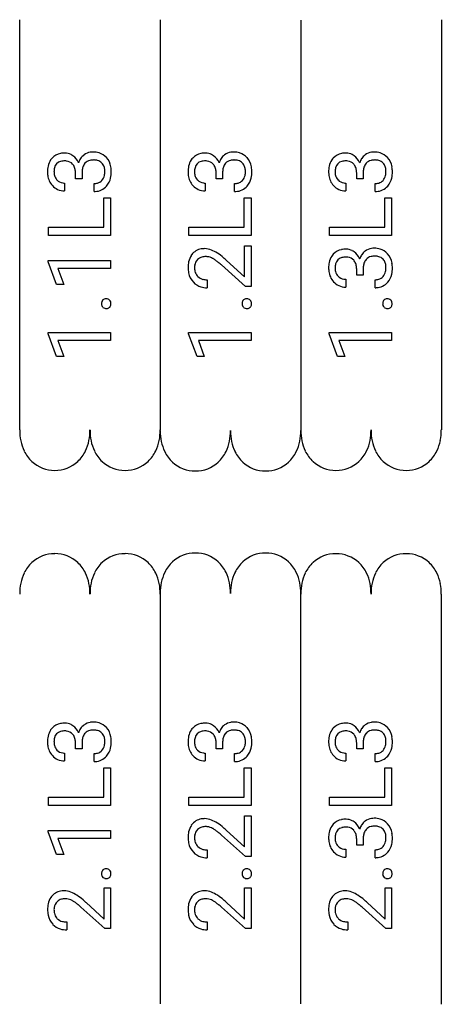
# Model space of a CAD drawing. Extents: x 4.4 to 27.6, y -2.8 to 15.7.
# Drawn here: x 19.7 to 27.6, y -2.8 to 15.7 of the extents above; entities that cross this region are included whole.
import ezdxf

# ---------------------------------------------------------------- set-up
doc = ezdxf.new("R2010")
doc.units = 0
doc.layers.add('DEFAULT_255_1_234', color=255, linetype='CONTINUOUS')
doc.layers.add('DEFAULT_255_2_778', color=255, linetype='CONTINUOUS')

msp = doc.modelspace()

# ---------------------------------------------------------------- linework, layer by layer
at = {"layer": 'DEFAULT_255_1_234'}
for p, q in [((20.763, 12.749), (20.763, 12.86)), ((20.884, 12.86), (20.884, 12.749)), ((23.409, 12.749), (23.409, 12.86)), ((23.53, 12.86), (23.53, 12.749)), ((26.054, 12.749), (26.054, 12.86)), ((26.176, 12.86), (26.176, 12.749)), ((20.557, 12.67), (20.557, 12.521)), ((20.884, 12.749), (20.763, 12.749)), ((21.111, 12.511), (21.111, 12.66)), ((23.203, 12.67), (23.203, 12.521)), ((23.53, 12.749), (23.409, 12.749)), ((23.757, 12.511), (23.757, 12.66)), ((25.849, 12.67), (25.849, 12.521)), ((26.176, 12.749), (26.054, 12.749)), ((26.403, 12.511), (26.403, 12.66)), ((21.294, 11.841), (21.294, 12.395)), ((21.294, 12.395), (21.42, 12.395)), ((21.42, 12.395), (21.42, 11.686)), ((23.939, 11.841), (23.939, 12.395)), ((23.939, 12.395), (24.066, 12.395)), ((24.066, 12.395), (24.066, 11.686)), ((26.585, 11.841), (26.585, 12.395)), ((26.585, 12.395), (26.711, 12.395)), ((26.711, 12.395), (26.711, 11.686)), ((20.25, 11.841), (21.294, 11.841)), ((20.25, 11.686), (20.25, 11.841)), ((21.42, 11.686), (20.25, 11.686)), ((22.896, 11.841), (23.939, 11.841)), ((22.896, 11.686), (22.896, 11.841)), ((24.066, 11.686), (22.896, 11.686)), ((25.542, 11.841), (26.585, 11.841)), ((25.542, 11.686), (25.542, 11.841)), ((26.711, 11.686), (25.542, 11.686)), ((23.944, 11.49), (24.066, 11.49)), ((23.944, 10.903), (23.944, 11.49)), ((24.066, 11.49), (24.066, 10.724)), ((20.245, 11.212), (21.42, 11.212)), ((20.245, 11.189), (20.245, 11.212)), ((20.404, 10.763), (20.245, 11.189)), ((21.42, 11.212), (21.42, 11.063)), ((23.959, 10.724), (23.509, 11.129)), ((23.604, 11.216), (23.944, 10.903)), ((21.42, 11.063), (20.429, 11.063)), ((20.429, 11.063), (20.539, 10.763)), ((26.054, 10.94), (26.054, 11.052)), ((26.176, 10.94), (26.054, 10.94)), ((26.176, 11.052), (26.176, 10.94)), ((20.539, 10.763), (20.404, 10.763)), ((23.241, 10.85), (23.241, 10.701)), ((25.849, 10.861), (25.849, 10.713)), ((26.403, 10.702), (26.403, 10.852)), ((24.066, 10.724), (23.959, 10.724)), ((20.245, 9.856), (21.42, 9.856)), ((20.245, 9.832), (20.245, 9.856)), ((20.404, 9.407), (20.245, 9.832)), ((21.42, 9.856), (21.42, 9.706)), ((22.89, 9.856), (24.066, 9.856)), ((22.89, 9.832), (22.89, 9.856)), ((23.05, 9.407), (22.89, 9.832)), ((24.066, 9.856), (24.066, 9.706)), ((25.536, 9.856), (26.711, 9.856)), ((25.536, 9.832), (25.536, 9.856)), ((25.696, 9.407), (25.536, 9.832)), ((26.711, 9.856), (26.711, 9.706)), ((21.42, 9.706), (20.429, 9.706)), ((20.429, 9.706), (20.539, 9.407)), ((24.066, 9.706), (23.075, 9.706)), ((23.075, 9.706), (23.185, 9.407)), ((26.711, 9.706), (25.721, 9.706)), ((25.721, 9.706), (25.831, 9.407)), ((20.539, 9.407), (20.404, 9.407)), ((23.185, 9.407), (23.05, 9.407)), ((25.831, 9.407), (25.696, 9.407)), ((20.763, 2.026), (20.763, 2.138)), ((20.884, 2.138), (20.884, 2.026)), ((23.409, 2.026), (23.409, 2.138)), ((23.53, 2.138), (23.53, 2.026)), ((26.054, 2.026), (26.054, 2.138)), ((26.176, 2.138), (26.176, 2.026)), ((20.557, 1.948), (20.557, 1.799)), ((20.884, 2.026), (20.763, 2.026)), ((21.111, 1.789), (21.111, 1.938)), ((23.203, 1.948), (23.203, 1.799)), ((23.53, 2.026), (23.409, 2.026)), ((23.757, 1.789), (23.757, 1.938)), ((25.849, 1.948), (25.849, 1.799)), ((26.176, 2.026), (26.054, 2.026)), ((26.403, 1.789), (26.403, 1.938)), ((21.294, 1.119), (21.294, 1.673)), ((21.294, 1.673), (21.42, 1.673)), ((21.42, 1.673), (21.42, 0.964)), ((23.939, 1.119), (23.939, 1.673)), ((23.939, 1.673), (24.066, 1.673)), ((24.066, 1.673), (24.066, 0.964)), ((26.585, 1.119), (26.585, 1.673)), ((26.585, 1.673), (26.711, 1.673)), ((26.711, 1.673), (26.711, 0.964)), ((20.25, 1.119), (21.294, 1.119)), ((20.25, 0.964), (20.25, 1.119)), ((22.896, 1.119), (23.939, 1.119)), ((22.896, 0.964), (22.896, 1.119)), ((25.542, 1.119), (26.585, 1.119)), ((25.542, 0.964), (25.542, 1.119)), ((21.42, 0.964), (20.25, 0.964)), ((24.066, 0.964), (22.896, 0.964)), ((26.711, 0.964), (25.542, 0.964)), ((23.944, 0.768), (24.066, 0.768)), ((23.944, 0.181), (23.944, 0.768)), ((24.066, 0.768), (24.066, 0.001)), ((20.245, 0.49), (21.42, 0.49)), ((20.245, 0.466), (20.245, 0.49)), ((20.404, 0.041), (20.245, 0.466)), ((21.42, 0.49), (21.42, 0.34)), ((23.959, 0.001), (23.509, 0.406)), ((23.604, 0.494), (23.944, 0.181)), ((21.42, 0.34), (20.429, 0.34)), ((20.429, 0.34), (20.539, 0.041)), ((26.054, 0.217), (26.054, 0.329)), ((26.176, 0.217), (26.054, 0.217)), ((26.176, 0.329), (26.176, 0.217)), ((20.539, 0.041), (20.404, 0.041)), ((23.241, 0.128), (23.241, -0.021)), ((24.066, 0.001), (23.959, 0.001)), ((25.849, 0.139), (25.849, -0.01)), ((26.403, -0.02), (26.403, 0.129)), ((21.298, -0.589), (21.42, -0.589)), ((21.298, -1.176), (21.298, -0.589)), ((21.42, -0.589), (21.42, -1.355)), ((23.944, -0.589), (24.066, -0.589)), ((23.944, -1.176), (23.944, -0.589)), ((24.066, -0.589), (24.066, -1.355)), ((26.59, -0.589), (26.711, -0.589)), ((26.59, -1.176), (26.59, -0.589)), ((26.711, -0.589), (26.711, -1.355)), ((20.959, -0.863), (21.298, -1.176)), ((23.604, -0.863), (23.944, -1.176)), ((26.25, -0.863), (26.59, -1.176)), ((21.313, -1.355), (20.863, -0.95)), ((23.959, -1.355), (23.509, -0.95)), ((26.605, -1.355), (26.155, -0.95)), ((20.595, -1.229), (20.595, -1.378)), ((23.241, -1.229), (23.241, -1.378)), ((25.887, -1.229), (25.887, -1.378)), ((21.42, -1.355), (21.313, -1.355)), ((24.066, -1.355), (23.959, -1.355)), ((26.711, -1.355), (26.605, -1.355))]:
    msp.add_line(p, q, dxfattribs=at)
for centre, radius, start, end in [((20.531, 12.944), 0.287, 100.9208, 136.7778), ((20.562, 12.808), 0.427, 89.6364, 101.6087), ((20.564, 12.991), 0.243, 62.355, 89.7179), ((20.533, 12.926), 0.315, 55.2334, 62.8746), ((20.544, 12.941), 0.297, 22.9802, 55.2392), ((21.078, 12.989), 0.263, 126.7249, 147.4698), ((21.077, 12.988), 0.263, 98.0545, 126.3561), ((21.093, 12.901), 0.351, 89.8321, 98.587), ((21.097, 12.864), 0.389, 73.983, 90.5572), ((21.122, 12.952), 0.297, 41.636, 73.7652), ((23.177, 12.944), 0.287, 100.9208, 136.7778), ((23.208, 12.808), 0.427, 89.6364, 101.6087), ((23.21, 12.991), 0.243, 62.355, 89.7179), ((23.179, 12.926), 0.315, 55.2334, 62.8746), ((23.19, 12.941), 0.297, 22.9802, 55.2392), ((23.724, 12.989), 0.263, 126.7249, 147.4698), ((23.723, 12.988), 0.263, 98.0545, 126.3561), ((23.738, 12.901), 0.351, 89.8321, 98.587), ((23.743, 12.864), 0.389, 73.983, 90.5572), ((23.767, 12.952), 0.297, 41.636, 73.7652), ((25.823, 12.944), 0.287, 100.9208, 136.7778), ((25.854, 12.808), 0.427, 89.6364, 101.6087), ((25.856, 12.991), 0.243, 62.355, 89.7179), ((25.825, 12.926), 0.315, 55.2334, 62.8746), ((25.835, 12.941), 0.297, 22.9802, 55.2392), ((26.37, 12.989), 0.263, 126.7249, 147.4698), ((26.369, 12.988), 0.263, 98.0545, 126.3561), ((26.384, 12.901), 0.351, 89.8321, 98.587), ((26.389, 12.864), 0.389, 73.983, 90.5572), ((26.413, 12.952), 0.297, 41.636, 73.7652), ((20.738, 12.885), 0.504, 168.3655, 180.4132), ((20.572, 12.921), 0.334, 146.6229, 168.6387), ((20.535, 12.942), 0.291, 137.0254, 146.0854), ((20.518, 12.924), 0.157, 103.9577, 167.6713), ((20.558, 12.789), 0.297, 89.1805, 105.0453), ((20.562, 12.835), 0.251, 83.0938, 90.1181), ((20.575, 12.908), 0.177, 41.7324, 84.2802), ((20.565, 12.899), 0.191, 31.7833, 41.7545), ((20.534, 12.882), 0.226, 11.6692, 31.2943), ((20.49, 12.914), 0.357, 22.5402, 23.6925), ((21.136, 12.953), 0.331, 147.6435, 162.8625), ((21.203, 12.871), 0.319, 161.901, 174.3554), ((21.097, 12.907), 0.207, 139.5089, 162.1836), ((21.072, 12.925), 0.176, 102.9498, 138.7551), ((21.095, 12.839), 0.265, 89.5048, 103.424), ((21.097, 12.736), 0.367, 87.4749, 90.0231), ((21.103, 12.826), 0.278, 74.5987, 87.927), ((21.13, 12.918), 0.182, 45.0728, 75.0431), ((21.136, 12.926), 0.171, 30.3576, 44.5518), ((21.1, 12.907), 0.212, 10.6346, 29.8596), ((21.079, 12.915), 0.354, 9.783, 41.6256), ((20.935, 12.884), 0.5, 359.7286, 10.3856), ((23.384, 12.885), 0.504, 168.3655, 180.4132), ((23.218, 12.921), 0.334, 146.6229, 168.6387), ((23.181, 12.942), 0.291, 137.0254, 146.0854), ((23.164, 12.924), 0.157, 103.9577, 167.6713), ((23.203, 12.789), 0.297, 89.1805, 105.0453), ((23.208, 12.835), 0.251, 83.0938, 90.1181), ((23.221, 12.908), 0.177, 41.7324, 84.2802), ((23.211, 12.899), 0.191, 31.7833, 41.7545), ((23.179, 12.882), 0.226, 11.6692, 31.2943), ((23.136, 12.914), 0.357, 22.5402, 23.6925), ((23.782, 12.953), 0.331, 147.6435, 162.8625), ((23.849, 12.871), 0.319, 161.901, 174.3554), ((23.743, 12.907), 0.207, 139.5089, 162.1836), ((23.718, 12.925), 0.176, 102.9498, 138.7551), ((23.74, 12.839), 0.265, 89.5048, 103.424), ((23.743, 12.736), 0.367, 87.4749, 90.0231), ((23.749, 12.826), 0.278, 74.5987, 87.927), ((23.776, 12.918), 0.182, 45.0728, 75.0431), ((23.782, 12.926), 0.171, 30.3576, 44.5518), ((23.746, 12.907), 0.212, 10.6346, 29.8596), ((23.725, 12.915), 0.354, 9.783, 41.6256), ((23.581, 12.884), 0.5, 359.7286, 10.3856), ((26.03, 12.885), 0.504, 168.3655, 180.4132), ((25.864, 12.921), 0.334, 146.6229, 168.6387), ((25.827, 12.942), 0.291, 137.0254, 146.0854), ((25.81, 12.924), 0.157, 103.9577, 167.6713), ((25.849, 12.789), 0.297, 89.1805, 105.0453), ((25.854, 12.835), 0.251, 83.0938, 90.1181), ((25.867, 12.908), 0.177, 41.7324, 84.2802), ((25.856, 12.899), 0.191, 31.7833, 41.7545), ((25.825, 12.882), 0.226, 11.6692, 31.2943), ((25.782, 12.914), 0.357, 22.5402, 23.6925), ((26.427, 12.953), 0.331, 147.6435, 162.8625), ((26.495, 12.871), 0.319, 161.901, 174.3554), ((26.389, 12.907), 0.207, 139.5089, 162.1836), ((26.364, 12.925), 0.176, 102.9498, 138.7551), ((26.386, 12.839), 0.265, 89.5048, 103.424), ((26.389, 12.736), 0.367, 87.4749, 90.0231), ((26.395, 12.826), 0.278, 74.5987, 87.927), ((26.422, 12.918), 0.182, 45.0728, 75.0431), ((26.428, 12.926), 0.171, 30.3576, 44.5518), ((26.392, 12.907), 0.212, 10.6346, 29.8596), ((26.371, 12.915), 0.354, 9.783, 41.6256), ((26.227, 12.884), 0.5, 359.7286, 10.3856), ((20.712, 12.88), 0.478, 179.8596, 187.7825), ((20.588, 12.858), 0.352, 186.9875, 221.9691), ((20.657, 12.885), 0.301, 166.1117, 180.7026), ((20.63, 12.879), 0.273, 179.5325, 193.5319), ((20.55, 12.859), 0.191, 193.2932, 223.5619), ((20.423, 12.857), 0.339, 0.492, 11.8952), ((21.34, 12.855), 0.456, 174.0193, 179.3331), ((21.108, 12.857), 0.203, 317.7652, 347.8763), ((21.014, 12.88), 0.3, 347.4584, 0.4266), ((20.985, 12.884), 0.329, 359.5962, 10.8789), ((20.939, 12.878), 0.496, 346.6829, 0.4412), ((23.358, 12.88), 0.478, 179.8596, 187.7825), ((23.233, 12.858), 0.352, 186.9875, 221.9691), ((23.303, 12.885), 0.301, 166.1117, 180.7026), ((23.275, 12.879), 0.273, 179.5325, 193.5319), ((23.195, 12.859), 0.191, 193.2932, 223.5619), ((23.069, 12.857), 0.339, 0.492, 11.8952), ((23.985, 12.855), 0.456, 174.0193, 179.3331), ((23.754, 12.857), 0.203, 317.7652, 347.8763), ((23.66, 12.88), 0.3, 347.4584, 0.4266), ((23.631, 12.884), 0.329, 359.5962, 10.8789), ((23.585, 12.878), 0.496, 346.6829, 0.4412), ((26.004, 12.88), 0.478, 179.8596, 187.7825), ((25.879, 12.858), 0.352, 186.9875, 221.9691), ((25.949, 12.885), 0.301, 166.1117, 180.7026), ((25.921, 12.879), 0.273, 179.5325, 193.5319), ((25.841, 12.859), 0.191, 193.2932, 223.5619), ((25.715, 12.857), 0.339, 0.492, 11.8952), ((26.631, 12.855), 0.456, 174.0193, 179.3331), ((26.4, 12.857), 0.203, 317.7652, 347.8763), ((26.306, 12.88), 0.3, 347.4584, 0.4266), ((26.277, 12.884), 0.329, 359.5962, 10.8789), ((26.231, 12.878), 0.496, 346.6829, 0.4412), ((20.556, 12.827), 0.307, 221.5745, 244.4798), ((20.544, 12.855), 0.183, 223.8349, 263.5344), ((20.556, 12.927), 0.257, 262.5097, 270.1367), ((21.113, 12.89), 0.229, 269.4465, 286.2869), ((21.125, 12.803), 0.291, 271.8183, 319.6455), ((21.127, 12.841), 0.179, 286.5661, 317.7059), ((21.078, 12.844), 0.354, 319.4223, 346.8556), ((23.202, 12.827), 0.307, 221.5745, 244.4798), ((23.189, 12.855), 0.183, 223.8349, 263.5344), ((23.202, 12.927), 0.257, 262.5097, 270.1367), ((23.759, 12.89), 0.229, 269.4465, 286.2869), ((23.77, 12.803), 0.291, 271.8183, 319.6455), ((23.773, 12.841), 0.179, 286.5661, 317.7059), ((23.724, 12.844), 0.354, 319.4223, 346.8556), ((25.848, 12.827), 0.307, 221.5745, 244.4798), ((25.835, 12.855), 0.183, 223.8349, 263.5344), ((25.848, 12.927), 0.257, 262.5097, 270.1367), ((26.405, 12.89), 0.229, 269.4465, 286.2869), ((26.416, 12.803), 0.291, 271.8183, 319.6455), ((26.419, 12.841), 0.179, 286.5661, 317.7059), ((26.37, 12.844), 0.354, 319.4223, 346.8556), ((20.553, 12.832), 0.31, 245.3484, 270.7485), ((21.111, 12.907), 0.396, 269.9755, 273.2323), ((23.199, 12.832), 0.31, 245.3484, 270.7485), ((23.757, 12.907), 0.396, 269.9755, 273.2323), ((25.845, 12.832), 0.31, 245.3484, 270.7485), ((26.403, 12.907), 0.396, 269.9755, 273.2323), ((23.22, 11.123), 0.336, 145.9268, 168.4889), ((23.186, 11.143), 0.297, 137.9292, 145.4054), ((23.176, 11.153), 0.283, 94.3348, 138.0561), ((23.193, 11.043), 0.393, 89.9252, 95.5968), ((23.187, 11.086), 0.35, 67.8914, 88.9968), ((23.082, 10.815), 0.641, 56.9135, 68.3505), ((22.827, 10.416), 1.115, 49.6473, 57.0958), ((25.827, 11.133), 0.291, 137.0254, 146.0854), ((25.823, 11.135), 0.287, 100.9208, 136.7778), ((25.854, 10.999), 0.427, 89.6364, 101.6087), ((25.856, 11.183), 0.243, 62.355, 89.7179), ((25.825, 11.117), 0.315, 55.2334, 62.8746), ((25.835, 11.133), 0.297, 22.9802, 55.2392), ((26.427, 11.145), 0.331, 147.6435, 162.8625), ((26.37, 11.18), 0.263, 126.7249, 147.4698), ((26.369, 11.179), 0.263, 98.0545, 126.3561), ((26.384, 11.093), 0.351, 89.8321, 98.587), ((26.389, 11.055), 0.389, 73.983, 90.5572), ((26.413, 11.144), 0.297, 41.636, 73.7652), ((26.371, 11.106), 0.354, 9.783, 41.6256), ((23.382, 11.087), 0.502, 168.2171, 180.413), ((23.261, 11.084), 0.259, 172.1602, 180.1506), ((23.187, 11.098), 0.184, 133.4415, 173.1661), ((23.195, 11.09), 0.195, 106.1715, 133.5284), ((23.209, 11.039), 0.248, 89.4866, 105.934), ((23.211, 11.018), 0.269, 83.2249, 90.0169), ((23.208, 11.005), 0.282, 61.4255, 82.9365), ((23.156, 10.905), 0.395, 58.8299, 61.7899), ((23.03, 10.7), 0.635, 53.8962, 58.6421), ((22.746, 10.308), 1.119, 50.7373, 53.9737), ((22.316, 9.78), 1.801, 48.5132, 50.7828), ((22.511, 10.033), 1.611, 47.2587, 49.9046), ((26.03, 11.076), 0.504, 168.3655, 180.4132), ((25.864, 11.112), 0.334, 146.6229, 168.6387), ((25.949, 11.076), 0.301, 166.1117, 180.7026), ((25.81, 11.115), 0.157, 103.9577, 167.6713), ((25.849, 10.98), 0.297, 89.1805, 105.0453), ((25.854, 11.026), 0.251, 83.0938, 90.1181), ((25.867, 11.099), 0.177, 41.7324, 84.2802), ((25.856, 11.09), 0.191, 31.7833, 41.7545), ((25.825, 11.073), 0.226, 11.6692, 31.2943), ((25.715, 11.049), 0.339, 0.492, 11.8952), ((25.782, 11.105), 0.357, 22.5402, 23.6925), ((26.495, 11.062), 0.319, 161.901, 174.3554), ((26.389, 11.098), 0.207, 139.5089, 162.1836), ((26.364, 11.116), 0.176, 102.9498, 138.7551), ((26.386, 11.03), 0.265, 89.5048, 103.424), ((26.389, 10.928), 0.367, 87.4749, 90.0231), ((26.395, 11.017), 0.278, 74.5987, 87.927), ((26.422, 11.109), 0.182, 45.0728, 75.0431), ((26.428, 11.118), 0.171, 30.3576, 44.5518), ((26.392, 11.099), 0.212, 10.6346, 29.8596), ((26.277, 11.076), 0.329, 359.5962, 10.8789), ((26.227, 11.076), 0.5, 359.7286, 10.3856), ((23.388, 11.081), 0.508, 179.6605, 191.3704), ((23.234, 11.046), 0.35, 190.7869, 223.4384), ((23.315, 11.081), 0.313, 179.5461, 192.5419), ((23.212, 11.057), 0.207, 192.1739, 219.2062), ((26.004, 11.071), 0.478, 179.8596, 187.7825), ((25.879, 11.049), 0.352, 186.9875, 221.9691), ((25.921, 11.07), 0.273, 179.5325, 193.5319), ((25.841, 11.05), 0.191, 193.2932, 223.5619), ((26.631, 11.046), 0.456, 174.0193, 179.3331), ((26.4, 11.049), 0.203, 317.7652, 347.8763), ((26.306, 11.071), 0.3, 347.4584, 0.4266), ((26.37, 11.036), 0.354, 319.4223, 346.8556), ((26.231, 11.07), 0.496, 346.6829, 0.4412), ((23.215, 11.028), 0.324, 223.4541, 252.947), ((23.199, 11.049), 0.192, 219.7279, 225.7542), ((23.209, 11.061), 0.208, 226.1757, 256.3675), ((23.236, 11.162), 0.312, 255.9093, 268.8684), ((23.241, 11.248), 0.398, 268.4382, 270.0084), ((25.848, 11.018), 0.307, 221.5745, 244.4798), ((25.835, 11.046), 0.183, 223.8349, 263.5344), ((25.848, 11.118), 0.257, 262.5097, 270.1367), ((26.405, 11.081), 0.229, 269.4465, 286.2869), ((26.416, 10.994), 0.291, 271.8183, 319.6455), ((26.419, 11.032), 0.179, 286.5661, 317.7059), ((23.237, 11.108), 0.407, 253.2879, 270.5582), ((25.845, 11.023), 0.31, 245.3484, 270.7485), ((26.403, 11.098), 0.396, 269.9755, 273.2323), ((21.382, 10.402), 0.13, 168.4379, 180.4312), ((21.404, 10.401), 0.152, 179.9661, 183.0733), ((21.365, 10.398), 0.113, 182.6088, 196.1991), ((21.337, 10.412), 0.0841, 146.8961, 168.736), ((21.326, 10.418), 0.0714, 132.65, 146.3125), ((21.338, 10.405), 0.0888, 93.8143, 132.6366), ((21.342, 10.377), 0.118, 89.9477, 94.8306), ((21.343, 10.399), 0.095, 70.9376, 90.5751), ((21.346, 10.41), 0.0834, 46.0805, 70.3842), ((21.351, 10.416), 0.0755, 15.8515, 45.9415), ((21.343, 10.39), 0.085, 329.7588, 349.3114), ((21.313, 10.405), 0.115, 3.1293, 16.3135), ((21.295, 10.4), 0.134, 349.0491, 0.418), ((21.273, 10.401), 0.156, 359.9524, 3.5464), ((24.028, 10.402), 0.13, 168.4379, 180.4312), ((24.05, 10.401), 0.152, 179.9661, 183.0733), ((24.01, 10.398), 0.113, 182.6088, 196.1991), ((23.983, 10.412), 0.0841, 146.8961, 168.736), ((23.972, 10.418), 0.0714, 132.65, 146.3125), ((23.983, 10.405), 0.0888, 93.8143, 132.6366), ((23.987, 10.377), 0.118, 89.9477, 94.8306), ((23.989, 10.399), 0.095, 70.9376, 90.5751), ((23.992, 10.41), 0.0834, 46.0805, 70.3842), ((23.997, 10.416), 0.0755, 15.8515, 45.9415), ((23.988, 10.39), 0.085, 329.7588, 349.3114), ((23.959, 10.405), 0.115, 3.1293, 16.3135), ((23.941, 10.4), 0.134, 349.0491, 0.418), ((23.919, 10.401), 0.156, 359.9524, 3.5464), ((26.674, 10.402), 0.13, 168.4379, 180.4312), ((26.696, 10.401), 0.152, 179.9661, 183.0733), ((26.656, 10.398), 0.113, 182.6088, 196.1991), ((26.629, 10.412), 0.0841, 146.8961, 168.736), ((26.618, 10.418), 0.0714, 132.65, 146.3125), ((26.629, 10.405), 0.0888, 93.8143, 132.6366), ((26.633, 10.377), 0.118, 89.9477, 94.8306), ((26.634, 10.399), 0.095, 70.9376, 90.5751), ((26.637, 10.41), 0.0834, 46.0805, 70.3842), ((26.643, 10.416), 0.0755, 15.8515, 45.9415), ((26.634, 10.39), 0.085, 329.7588, 349.3114), ((26.605, 10.405), 0.115, 3.1293, 16.3135), ((26.587, 10.4), 0.134, 349.0491, 0.418), ((26.565, 10.401), 0.156, 359.9524, 3.5464), ((21.326, 10.386), 0.0724, 195.6856, 227.8495), ((21.336, 10.397), 0.0871, 228.1647, 253.2316), ((21.341, 10.417), 0.107, 253.5418, 270.5078), ((21.342, 10.423), 0.113, 269.9643, 273.9868), ((21.345, 10.396), 0.0861, 272.9228, 312.5983), ((21.358, 10.382), 0.0679, 312.6244, 329.2478), ((23.972, 10.386), 0.0724, 195.6856, 227.8495), ((23.981, 10.397), 0.0871, 228.1647, 253.2316), ((23.987, 10.417), 0.107, 253.5418, 270.5078), ((23.988, 10.423), 0.113, 269.9643, 273.9868), ((23.991, 10.396), 0.0861, 272.9228, 312.5983), ((24.003, 10.382), 0.0679, 312.6244, 329.2478), ((26.618, 10.386), 0.0724, 195.6856, 227.8495), ((26.627, 10.397), 0.0871, 228.1647, 253.2316), ((26.633, 10.417), 0.107, 253.5418, 270.5078), ((26.634, 10.423), 0.113, 269.9643, 273.9868), ((26.637, 10.396), 0.0861, 272.9228, 312.5983), ((26.649, 10.382), 0.0679, 312.6244, 329.2478), ((20.535, 2.22), 0.291, 137.0254, 146.0854), ((20.531, 2.222), 0.287, 100.9208, 136.7778), ((20.562, 2.085), 0.427, 89.6364, 101.6087), ((20.564, 2.269), 0.243, 62.355, 89.7179), ((20.533, 2.204), 0.315, 55.2334, 62.8746), ((20.544, 2.219), 0.297, 22.9802, 55.2392), ((21.136, 2.231), 0.331, 147.6435, 162.8625), ((21.078, 2.266), 0.263, 126.7249, 147.4698), ((21.077, 2.265), 0.263, 98.0545, 126.3561), ((21.093, 2.179), 0.351, 89.8321, 98.587), ((21.097, 2.141), 0.389, 73.983, 90.5572), ((21.122, 2.23), 0.297, 41.636, 73.7652), ((21.079, 2.192), 0.354, 9.783, 41.6256), ((23.181, 2.22), 0.291, 137.0254, 146.0854), ((23.177, 2.222), 0.287, 100.9208, 136.7778), ((23.208, 2.085), 0.427, 89.6364, 101.6087), ((23.21, 2.269), 0.243, 62.355, 89.7179), ((23.179, 2.204), 0.315, 55.2334, 62.8746), ((23.19, 2.219), 0.297, 22.9802, 55.2392), ((23.782, 2.231), 0.331, 147.6435, 162.8625), ((23.724, 2.266), 0.263, 126.7249, 147.4698), ((23.723, 2.265), 0.263, 98.0545, 126.3561), ((23.738, 2.179), 0.351, 89.8321, 98.587), ((23.743, 2.141), 0.389, 73.983, 90.5572), ((23.767, 2.23), 0.297, 41.636, 73.7652), ((23.725, 2.192), 0.354, 9.783, 41.6256), ((25.827, 2.22), 0.291, 137.0254, 146.0854), ((25.823, 2.222), 0.287, 100.9208, 136.7778), ((25.854, 2.085), 0.427, 89.6364, 101.6087), ((25.856, 2.269), 0.243, 62.355, 89.7179), ((25.825, 2.204), 0.315, 55.2334, 62.8746), ((25.835, 2.219), 0.297, 22.9802, 55.2392), ((26.427, 2.231), 0.331, 147.6435, 162.8625), ((26.37, 2.266), 0.263, 126.7249, 147.4698), ((26.369, 2.265), 0.263, 98.0545, 126.3561), ((26.384, 2.179), 0.351, 89.8321, 98.587), ((26.389, 2.141), 0.389, 73.983, 90.5572), ((26.413, 2.23), 0.297, 41.636, 73.7652), ((26.371, 2.192), 0.354, 9.783, 41.6256), ((20.738, 2.162), 0.504, 168.3655, 180.4132), ((20.572, 2.198), 0.334, 146.6229, 168.6387), ((20.657, 2.162), 0.301, 166.1117, 180.7026), ((20.518, 2.201), 0.157, 103.9577, 167.6713), ((20.558, 2.067), 0.297, 89.1805, 105.0453), ((20.562, 2.113), 0.251, 83.0938, 90.1181), ((20.575, 2.185), 0.177, 41.7324, 84.2802), ((20.565, 2.176), 0.191, 31.7833, 41.7545), ((20.534, 2.159), 0.226, 11.6692, 31.2943), ((20.49, 2.192), 0.357, 22.5402, 23.6925), ((21.203, 2.149), 0.319, 161.901, 174.3554), ((21.097, 2.185), 0.207, 139.5089, 162.1836), ((21.072, 2.203), 0.176, 102.9498, 138.7551), ((21.095, 2.116), 0.265, 89.5048, 103.424), ((21.097, 2.014), 0.367, 87.4749, 90.0231), ((21.103, 2.103), 0.278, 74.5987, 87.927), ((21.13, 2.196), 0.182, 45.0728, 75.0431), ((21.136, 2.204), 0.171, 30.3576, 44.5518), ((21.1, 2.185), 0.212, 10.6346, 29.8596), ((20.985, 2.162), 0.329, 359.5962, 10.8789), ((20.935, 2.162), 0.5, 359.7286, 10.3856), ((23.384, 2.162), 0.504, 168.3655, 180.4132), ((23.218, 2.198), 0.334, 146.6229, 168.6387), ((23.303, 2.162), 0.301, 166.1117, 180.7026), ((23.164, 2.201), 0.157, 103.9577, 167.6713), ((23.203, 2.067), 0.297, 89.1805, 105.0453), ((23.208, 2.113), 0.251, 83.0938, 90.1181), ((23.221, 2.185), 0.177, 41.7324, 84.2802), ((23.211, 2.176), 0.191, 31.7833, 41.7545), ((23.179, 2.159), 0.226, 11.6692, 31.2943), ((23.136, 2.192), 0.357, 22.5402, 23.6925), ((23.849, 2.149), 0.319, 161.901, 174.3554), ((23.743, 2.185), 0.207, 139.5089, 162.1836), ((23.718, 2.203), 0.176, 102.9498, 138.7551), ((23.74, 2.116), 0.265, 89.5048, 103.424), ((23.743, 2.014), 0.367, 87.4749, 90.0231), ((23.749, 2.103), 0.278, 74.5987, 87.927), ((23.776, 2.196), 0.182, 45.0728, 75.0431), ((23.782, 2.204), 0.171, 30.3576, 44.5518), ((23.746, 2.185), 0.212, 10.6346, 29.8596), ((23.631, 2.162), 0.329, 359.5962, 10.8789), ((23.581, 2.162), 0.5, 359.7286, 10.3856), ((26.03, 2.162), 0.504, 168.3655, 180.4132), ((25.864, 2.198), 0.334, 146.6229, 168.6387), ((25.949, 2.162), 0.301, 166.1117, 180.7026), ((25.81, 2.201), 0.157, 103.9577, 167.6713), ((25.849, 2.067), 0.297, 89.1805, 105.0453), ((25.854, 2.113), 0.251, 83.0938, 90.1181), ((25.867, 2.185), 0.177, 41.7324, 84.2802), ((25.856, 2.176), 0.191, 31.7833, 41.7545), ((25.825, 2.159), 0.226, 11.6692, 31.2943), ((25.782, 2.192), 0.357, 22.5402, 23.6925), ((26.495, 2.149), 0.319, 161.901, 174.3554), ((26.389, 2.185), 0.207, 139.5089, 162.1836), ((26.364, 2.203), 0.176, 102.9498, 138.7551), ((26.386, 2.116), 0.265, 89.5048, 103.424), ((26.389, 2.014), 0.367, 87.4749, 90.0231), ((26.395, 2.103), 0.278, 74.5987, 87.927), ((26.422, 2.196), 0.182, 45.0728, 75.0431), ((26.428, 2.204), 0.171, 30.3576, 44.5518), ((26.392, 2.185), 0.212, 10.6346, 29.8596), ((26.277, 2.162), 0.329, 359.5962, 10.8789), ((26.227, 2.162), 0.5, 359.7286, 10.3856), ((20.712, 2.158), 0.478, 179.8596, 187.7825), ((20.588, 2.136), 0.352, 186.9875, 221.9691), ((20.63, 2.157), 0.273, 179.5325, 193.5319), ((20.55, 2.136), 0.191, 193.2932, 223.5619), ((20.423, 2.135), 0.339, 0.492, 11.8952), ((21.34, 2.133), 0.456, 174.0193, 179.3331), ((21.108, 2.135), 0.203, 317.7652, 347.8763), ((21.014, 2.157), 0.3, 347.4584, 0.4266), ((21.078, 2.122), 0.354, 319.4223, 346.8556), ((20.939, 2.156), 0.496, 346.6829, 0.4412), ((23.358, 2.158), 0.478, 179.8596, 187.7825), ((23.233, 2.136), 0.352, 186.9875, 221.9691), ((23.275, 2.157), 0.273, 179.5325, 193.5319), ((23.195, 2.136), 0.191, 193.2932, 223.5619), ((23.069, 2.135), 0.339, 0.492, 11.8952), ((23.985, 2.133), 0.456, 174.0193, 179.3331), ((23.754, 2.135), 0.203, 317.7652, 347.8763), ((23.66, 2.157), 0.3, 347.4584, 0.4266), ((23.724, 2.122), 0.354, 319.4223, 346.8556), ((23.585, 2.156), 0.496, 346.6829, 0.4412), ((26.004, 2.158), 0.478, 179.8596, 187.7825), ((25.879, 2.136), 0.352, 186.9875, 221.9691), ((25.921, 2.157), 0.273, 179.5325, 193.5319), ((25.841, 2.136), 0.191, 193.2932, 223.5619), ((25.715, 2.135), 0.339, 0.492, 11.8952), ((26.631, 2.133), 0.456, 174.0193, 179.3331), ((26.4, 2.135), 0.203, 317.7652, 347.8763), ((26.306, 2.157), 0.3, 347.4584, 0.4266), ((26.37, 2.122), 0.354, 319.4223, 346.8556), ((26.231, 2.156), 0.496, 346.6829, 0.4412), ((20.556, 2.104), 0.307, 221.5745, 244.4798), ((20.544, 2.132), 0.183, 223.8349, 263.5344), ((20.556, 2.204), 0.257, 262.5097, 270.1367), ((21.113, 2.167), 0.229, 269.4465, 286.2869), ((21.125, 2.08), 0.291, 271.8183, 319.6455), ((21.127, 2.118), 0.179, 286.5661, 317.7059), ((23.202, 2.104), 0.307, 221.5745, 244.4798), ((23.189, 2.132), 0.183, 223.8349, 263.5344), ((23.202, 2.204), 0.257, 262.5097, 270.1367), ((23.759, 2.167), 0.229, 269.4465, 286.2869), ((23.77, 2.08), 0.291, 271.8183, 319.6455), ((23.773, 2.118), 0.179, 286.5661, 317.7059), ((25.848, 2.104), 0.307, 221.5745, 244.4798), ((25.835, 2.132), 0.183, 223.8349, 263.5344), ((25.848, 2.204), 0.257, 262.5097, 270.1367), ((26.405, 2.167), 0.229, 269.4465, 286.2869), ((26.416, 2.08), 0.291, 271.8183, 319.6455), ((26.419, 2.118), 0.179, 286.5661, 317.7059), ((20.553, 2.109), 0.31, 245.3484, 270.7485), ((21.111, 2.184), 0.396, 269.9755, 273.2323), ((23.199, 2.109), 0.31, 245.3484, 270.7485), ((23.757, 2.184), 0.396, 269.9755, 273.2323), ((25.845, 2.109), 0.31, 245.3484, 270.7485), ((26.403, 2.184), 0.396, 269.9755, 273.2323), ((23.22, 0.4), 0.336, 145.9268, 168.4889), ((23.186, 0.42), 0.297, 137.9292, 145.4054), ((23.176, 0.43), 0.283, 94.3348, 138.0561), ((23.209, 0.317), 0.248, 89.4866, 105.934), ((23.193, 0.321), 0.393, 89.9252, 95.5968), ((23.187, 0.364), 0.35, 67.8914, 88.9968), ((23.211, 0.296), 0.269, 83.2249, 90.0169), ((23.208, 0.282), 0.282, 61.4255, 82.9365), ((23.082, 0.092), 0.641, 56.9135, 68.3505), ((22.827, -0.306), 1.115, 49.6473, 57.0958), ((25.864, 0.389), 0.334, 146.6229, 168.6387), ((25.827, 0.411), 0.291, 137.0254, 146.0854), ((25.823, 0.413), 0.287, 100.9208, 136.7778), ((25.854, 0.277), 0.427, 89.6364, 101.6087), ((25.856, 0.46), 0.243, 62.355, 89.7179), ((25.825, 0.395), 0.315, 55.2334, 62.8746), ((25.835, 0.41), 0.297, 22.9802, 55.2392), ((26.427, 0.422), 0.331, 147.6435, 162.8625), ((26.37, 0.457), 0.263, 126.7249, 147.4698), ((26.369, 0.456), 0.263, 98.0545, 126.3561), ((26.364, 0.394), 0.176, 102.9498, 138.7551), ((26.386, 0.307), 0.265, 89.5048, 103.424), ((26.384, 0.37), 0.351, 89.8321, 98.587), ((26.389, 0.333), 0.389, 73.983, 90.5572), ((26.389, 0.205), 0.367, 87.4749, 90.0231), ((26.395, 0.295), 0.278, 74.5987, 87.927), ((26.422, 0.387), 0.182, 45.0728, 75.0431), ((26.413, 0.421), 0.297, 41.636, 73.7652), ((26.371, 0.383), 0.354, 9.783, 41.6256), ((23.382, 0.365), 0.502, 168.2171, 180.413), ((23.261, 0.362), 0.259, 172.1602, 180.1506), ((23.187, 0.375), 0.184, 133.4415, 173.1661), ((23.195, 0.368), 0.195, 106.1715, 133.5284), ((23.156, 0.183), 0.395, 58.8299, 61.7899), ((23.03, -0.022), 0.635, 53.8962, 58.6421), ((22.746, -0.414), 1.119, 50.7373, 53.9737), ((22.316, -0.943), 1.801, 48.5132, 50.7828), ((22.511, -0.69), 1.611, 47.2587, 49.9046), ((26.03, 0.354), 0.504, 168.3655, 180.4132), ((25.949, 0.354), 0.301, 166.1117, 180.7026), ((25.81, 0.392), 0.157, 103.9577, 167.6713), ((25.849, 0.258), 0.297, 89.1805, 105.0453), ((25.854, 0.304), 0.251, 83.0938, 90.1181), ((25.867, 0.377), 0.177, 41.7324, 84.2802), ((25.856, 0.367), 0.191, 31.7833, 41.7545), ((25.825, 0.35), 0.226, 11.6692, 31.2943), ((25.715, 0.326), 0.339, 0.492, 11.8952), ((25.782, 0.383), 0.357, 22.5402, 23.6925), ((26.631, 0.324), 0.456, 174.0193, 179.3331), ((26.495, 0.34), 0.319, 161.901, 174.3554), ((26.389, 0.376), 0.207, 139.5089, 162.1836), ((26.428, 0.395), 0.171, 30.3576, 44.5518), ((26.392, 0.376), 0.212, 10.6346, 29.8596), ((26.277, 0.353), 0.329, 359.5962, 10.8789), ((26.227, 0.353), 0.5, 359.7286, 10.3856), ((23.388, 0.358), 0.508, 179.6605, 191.3704), ((23.234, 0.323), 0.35, 190.7869, 223.4384), ((23.315, 0.359), 0.313, 179.5461, 192.5419), ((23.212, 0.334), 0.207, 192.1739, 219.2062), ((23.199, 0.327), 0.192, 219.7279, 225.7542), ((23.209, 0.339), 0.208, 226.1757, 256.3675), ((26.004, 0.349), 0.478, 179.8596, 187.7825), ((25.879, 0.327), 0.352, 186.9875, 221.9691), ((25.921, 0.348), 0.273, 179.5325, 193.5319), ((25.841, 0.328), 0.191, 193.2932, 223.5619), ((25.835, 0.323), 0.183, 223.8349, 263.5344), ((26.419, 0.31), 0.179, 286.5661, 317.7059), ((26.4, 0.326), 0.203, 317.7652, 347.8763), ((26.306, 0.349), 0.3, 347.4584, 0.4266), ((26.37, 0.313), 0.354, 319.4223, 346.8556), ((26.231, 0.347), 0.496, 346.6829, 0.4412), ((23.215, 0.306), 0.324, 223.4541, 252.947), ((23.236, 0.439), 0.312, 255.9093, 268.8684), ((23.241, 0.526), 0.398, 268.4382, 270.0084), ((25.848, 0.296), 0.307, 221.5745, 244.4798), ((25.845, 0.3), 0.31, 245.3484, 270.7485), ((25.848, 0.396), 0.257, 262.5097, 270.1367), ((26.405, 0.358), 0.229, 269.4465, 286.2869), ((26.416, 0.272), 0.291, 271.8183, 319.6455), ((23.237, 0.386), 0.407, 253.2879, 270.5582), ((26.403, 0.376), 0.396, 269.9755, 273.2323), ((21.382, -0.32), 0.13, 168.4379, 180.4312), ((21.404, -0.322), 0.152, 179.9661, 183.0733), ((21.365, -0.325), 0.113, 182.6088, 196.1991), ((21.337, -0.311), 0.0841, 146.8961, 168.736), ((21.326, -0.336), 0.0724, 195.6856, 227.8495), ((21.326, -0.304), 0.0714, 132.65, 146.3125), ((21.338, -0.317), 0.0888, 93.8143, 132.6366), ((21.342, -0.346), 0.118, 89.9477, 94.8306), ((21.343, -0.323), 0.095, 70.9376, 90.5751), ((21.346, -0.312), 0.0834, 46.0805, 70.3842), ((21.351, -0.306), 0.0755, 15.8515, 45.9415), ((21.343, -0.332), 0.085, 329.7588, 349.3114), ((21.313, -0.318), 0.115, 3.1293, 16.3135), ((21.295, -0.322), 0.134, 349.0491, 0.418), ((21.273, -0.321), 0.156, 359.9524, 3.5464), ((24.028, -0.32), 0.13, 168.4379, 180.4312), ((24.05, -0.322), 0.152, 179.9661, 183.0733), ((24.01, -0.325), 0.113, 182.6088, 196.1991), ((23.983, -0.311), 0.0841, 146.8961, 168.736), ((23.972, -0.336), 0.0724, 195.6856, 227.8495), ((23.972, -0.304), 0.0714, 132.65, 146.3125), ((23.983, -0.317), 0.0888, 93.8143, 132.6366), ((23.987, -0.346), 0.118, 89.9477, 94.8306), ((23.989, -0.323), 0.095, 70.9376, 90.5751), ((23.992, -0.312), 0.0834, 46.0805, 70.3842), ((23.997, -0.306), 0.0755, 15.8515, 45.9415), ((23.988, -0.332), 0.085, 329.7588, 349.3114), ((23.959, -0.318), 0.115, 3.1293, 16.3135), ((23.941, -0.322), 0.134, 349.0491, 0.418), ((23.919, -0.321), 0.156, 359.9524, 3.5464), ((26.674, -0.32), 0.13, 168.4379, 180.4312), ((26.696, -0.322), 0.152, 179.9661, 183.0733), ((26.656, -0.325), 0.113, 182.6088, 196.1991), ((26.629, -0.311), 0.0841, 146.8961, 168.736), ((26.618, -0.336), 0.0724, 195.6856, 227.8495), ((26.618, -0.304), 0.0714, 132.65, 146.3125), ((26.629, -0.317), 0.0888, 93.8143, 132.6366), ((26.633, -0.346), 0.118, 89.9477, 94.8306), ((26.634, -0.323), 0.095, 70.9376, 90.5751), ((26.637, -0.312), 0.0834, 46.0805, 70.3842), ((26.643, -0.306), 0.0755, 15.8515, 45.9415), ((26.634, -0.332), 0.085, 329.7588, 349.3114), ((26.605, -0.318), 0.115, 3.1293, 16.3135), ((26.587, -0.322), 0.134, 349.0491, 0.418), ((26.565, -0.321), 0.156, 359.9524, 3.5464), ((21.336, -0.325), 0.0871, 228.1647, 253.2316), ((21.341, -0.306), 0.107, 253.5418, 270.5078), ((21.342, -0.3), 0.113, 269.9643, 273.9868), ((21.345, -0.327), 0.0861, 272.9228, 312.5983), ((21.358, -0.34), 0.0679, 312.6244, 329.2478), ((23.981, -0.325), 0.0871, 228.1647, 253.2316), ((23.987, -0.306), 0.107, 253.5418, 270.5078), ((23.988, -0.3), 0.113, 269.9643, 273.9868), ((23.991, -0.327), 0.0861, 272.9228, 312.5983), ((24.003, -0.34), 0.0679, 312.6244, 329.2478), ((26.627, -0.325), 0.0871, 228.1647, 253.2316), ((26.633, -0.306), 0.107, 253.5418, 270.5078), ((26.634, -0.3), 0.113, 269.9643, 273.9868), ((26.637, -0.327), 0.0861, 272.9228, 312.5983), ((26.649, -0.34), 0.0679, 312.6244, 329.2478), ((20.54, -0.937), 0.297, 137.9292, 145.4054), ((20.53, -0.926), 0.283, 94.3348, 138.0561), ((20.547, -1.036), 0.393, 89.9252, 95.5968), ((20.541, -0.993), 0.35, 67.8914, 88.9968), ((20.437, -1.264), 0.641, 56.9135, 68.3505), ((20.181, -1.663), 1.115, 49.6473, 57.0958), ((23.186, -0.937), 0.297, 137.9292, 145.4054), ((23.176, -0.926), 0.283, 94.3348, 138.0561), ((23.193, -1.036), 0.393, 89.9252, 95.5968), ((23.187, -0.993), 0.35, 67.8914, 88.9968), ((23.082, -1.264), 0.641, 56.9135, 68.3505), ((22.827, -1.663), 1.115, 49.6473, 57.0958), ((25.832, -0.937), 0.297, 137.9292, 145.4054), ((25.822, -0.926), 0.283, 94.3348, 138.0561), ((25.839, -1.036), 0.393, 89.9252, 95.5968), ((25.833, -0.993), 0.35, 67.8914, 88.9968), ((25.728, -1.264), 0.641, 56.9135, 68.3505), ((25.473, -1.663), 1.115, 49.6473, 57.0958), ((20.737, -0.992), 0.502, 168.2171, 180.413), ((20.574, -0.956), 0.336, 145.9268, 168.4889), ((20.542, -0.981), 0.184, 133.4415, 173.1661), ((20.549, -0.989), 0.195, 106.1715, 133.5284), ((20.563, -1.04), 0.248, 89.4866, 105.934), ((20.565, -1.061), 0.269, 83.2249, 90.0169), ((20.562, -1.074), 0.282, 61.4255, 82.9365), ((20.511, -1.174), 0.395, 58.8299, 61.7899), ((20.384, -1.379), 0.635, 53.8962, 58.6421), ((20.1, -1.771), 1.119, 50.7373, 53.9737), ((19.67, -2.299), 1.801, 48.5132, 50.7828), ((19.865, -2.046), 1.611, 47.2587, 49.9046), ((23.382, -0.992), 0.502, 168.2171, 180.413), ((23.22, -0.956), 0.336, 145.9268, 168.4889), ((23.187, -0.981), 0.184, 133.4415, 173.1661), ((23.195, -0.989), 0.195, 106.1715, 133.5284), ((23.209, -1.04), 0.248, 89.4866, 105.934), ((23.211, -1.061), 0.269, 83.2249, 90.0169), ((23.208, -1.074), 0.282, 61.4255, 82.9365), ((23.156, -1.174), 0.395, 58.8299, 61.7899), ((23.03, -1.379), 0.635, 53.8962, 58.6421), ((22.746, -1.771), 1.119, 50.7373, 53.9737), ((22.316, -2.299), 1.801, 48.5132, 50.7828), ((22.511, -2.046), 1.611, 47.2587, 49.9046), ((26.028, -0.992), 0.502, 168.2171, 180.413), ((25.866, -0.956), 0.336, 145.9268, 168.4889), ((25.833, -0.981), 0.184, 133.4415, 173.1661), ((25.841, -0.989), 0.195, 106.1715, 133.5284), ((25.855, -1.04), 0.248, 89.4866, 105.934), ((25.857, -1.061), 0.269, 83.2249, 90.0169), ((25.854, -1.074), 0.282, 61.4255, 82.9365), ((25.802, -1.174), 0.395, 58.8299, 61.7899), ((25.676, -1.379), 0.635, 53.8962, 58.6421), ((25.392, -1.771), 1.119, 50.7373, 53.9737), ((24.962, -2.299), 1.801, 48.5132, 50.7828), ((25.157, -2.046), 1.611, 47.2587, 49.9046), ((20.743, -0.998), 0.508, 179.6605, 191.3704), ((20.588, -1.033), 0.35, 190.7869, 223.4384), ((20.615, -0.995), 0.259, 172.1602, 180.1506), ((20.669, -0.998), 0.313, 179.5461, 192.5419), ((20.566, -1.022), 0.207, 192.1739, 219.2062), ((23.388, -0.998), 0.508, 179.6605, 191.3704), ((23.234, -1.033), 0.35, 190.7869, 223.4384), ((23.261, -0.995), 0.259, 172.1602, 180.1506), ((23.315, -0.998), 0.313, 179.5461, 192.5419), ((23.212, -1.022), 0.207, 192.1739, 219.2062), ((26.034, -0.998), 0.508, 179.6605, 191.3704), ((25.88, -1.033), 0.35, 190.7869, 223.4384), ((25.907, -0.995), 0.259, 172.1602, 180.1506), ((25.961, -0.998), 0.313, 179.5461, 192.5419), ((25.858, -1.022), 0.207, 192.1739, 219.2062), ((20.569, -1.051), 0.324, 223.4541, 252.947), ((20.553, -1.03), 0.192, 219.7279, 225.7542), ((20.563, -1.018), 0.208, 226.1757, 256.3675), ((20.59, -0.917), 0.312, 255.9093, 268.8684), ((20.595, -0.831), 0.398, 268.4382, 270.0084), ((23.215, -1.051), 0.324, 223.4541, 252.947), ((23.199, -1.03), 0.192, 219.7279, 225.7542), ((23.209, -1.018), 0.208, 226.1757, 256.3675), ((23.236, -0.917), 0.312, 255.9093, 268.8684), ((23.241, -0.831), 0.398, 268.4382, 270.0084), ((25.861, -1.051), 0.324, 223.4541, 252.947), ((25.845, -1.03), 0.192, 219.7279, 225.7542), ((25.855, -1.018), 0.208, 226.1757, 256.3675), ((25.882, -0.917), 0.312, 255.9093, 268.8684), ((25.886, -0.831), 0.398, 268.4382, 270.0084), ((20.591, -0.971), 0.407, 253.2879, 270.5582), ((23.237, -0.971), 0.407, 253.2879, 270.5582), ((25.883, -0.971), 0.407, 253.2879, 270.5582)]:
    msp.add_arc(centre, radius, start, end, dxfattribs=at)
at = {"layer": 'DEFAULT_255_2_778'}
for p, q in [((19.71, 8.026), (19.71, 15.743)), ((22.356, 15.743), (22.356, 8.026)), ((27.648, 15.743), (27.648, 8.026)), ((25.002, 15.731), (25.002, 8.014)), ((22.356, 4.951), (22.356, -2.766)), ((25.002, -2.766), (25.002, 4.951)), ((27.648, -2.778), (27.648, 4.939))]:
    msp.add_line(p, q, dxfattribs=at)
for centre, radius, start, end in [((20.855, 8.026), 1.145, 179.9979, 180.3403), ((20.721, 8.021), 1.01, 180.0984, 191.3287), ((20.015, 8.022), 1.018, 348.9991, 0.2431), ((22.178, 8.026), 1.145, 179.9979, 180.3403), ((22.044, 8.021), 1.01, 180.0984, 191.3287), ((21.338, 8.022), 1.018, 348.9991, 0.2431), ((23.501, 8.014), 1.145, 179.9979, 180.3403), ((23.366, 8.009), 1.01, 180.0984, 191.3287), ((22.661, 8.009), 1.018, 348.9991, 0.2431), ((24.824, 8.014), 1.145, 179.9979, 180.3403), ((24.689, 8.009), 1.01, 180.0984, 191.3287), ((23.984, 8.009), 1.018, 348.9991, 0.2431), ((26.147, 8.026), 1.145, 179.9979, 180.3403), ((26.012, 8.021), 1.01, 180.0984, 191.3287), ((25.306, 8.022), 1.018, 348.9991, 0.2431), ((27.47, 8.026), 1.145, 179.9979, 180.3403), ((27.335, 8.021), 1.01, 180.0984, 191.3287), ((26.629, 8.022), 1.018, 348.9991, 0.2431), ((20.51, 7.978), 0.795, 191.2884, 205.9541), ((20.231, 7.979), 0.798, 334.107, 349.0492), ((21.833, 7.978), 0.795, 191.2884, 205.9541), ((21.554, 7.979), 0.798, 334.107, 349.0492), ((23.156, 7.966), 0.795, 191.2884, 205.9541), ((22.877, 7.967), 0.798, 334.107, 349.0492), ((24.479, 7.966), 0.795, 191.2884, 205.9541), ((24.2, 7.967), 0.798, 334.107, 349.0492), ((25.802, 7.978), 0.795, 191.2884, 205.9541), ((25.523, 7.979), 0.798, 334.107, 349.0492), ((27.124, 7.978), 0.795, 191.2884, 205.9541), ((26.846, 7.979), 0.798, 334.107, 349.0492), ((20.392, 7.92), 0.664, 205.9365, 227.1998), ((20.351, 7.92), 0.664, 312.9754, 334.1115), ((21.714, 7.92), 0.664, 205.9365, 227.1998), ((21.674, 7.92), 0.664, 312.9754, 334.1115), ((23.037, 7.908), 0.664, 205.9365, 227.1998), ((22.997, 7.908), 0.664, 312.9754, 334.1115), ((24.36, 7.908), 0.664, 205.9365, 227.1998), ((24.32, 7.908), 0.664, 312.9754, 334.1115), ((25.683, 7.92), 0.664, 205.9365, 227.1998), ((25.643, 7.92), 0.664, 312.9754, 334.1115), ((27.006, 7.92), 0.664, 205.9365, 227.1998), ((26.966, 7.92), 0.664, 312.9754, 334.1115), ((20.37, 7.901), 0.635, 227.4972, 270.1668), ((20.373, 7.901), 0.635, 269.8321, 312.6798), ((21.693, 7.901), 0.635, 227.4972, 270.1668), ((21.696, 7.901), 0.635, 269.8321, 312.6798), ((23.016, 7.889), 0.635, 227.4972, 270.1668), ((23.019, 7.889), 0.635, 269.8321, 312.6798), ((24.338, 7.889), 0.635, 227.4972, 270.1668), ((24.342, 7.889), 0.635, 269.8321, 312.6798), ((25.661, 7.901), 0.635, 227.4972, 270.1668), ((25.665, 7.901), 0.635, 269.8321, 312.6798), ((26.984, 7.901), 0.635, 227.4972, 270.1668), ((26.988, 7.901), 0.635, 269.8321, 312.6798), ((20.37, 5.063), 0.635, 89.8332, 132.5028), ((20.373, 5.064), 0.635, 47.3202, 90.1679), ((21.693, 5.063), 0.635, 89.8332, 132.5028), ((21.696, 5.064), 0.635, 47.3202, 90.1679), ((23.016, 5.076), 0.635, 89.8332, 132.5028), ((23.019, 5.076), 0.635, 47.3202, 90.1679), ((24.338, 5.076), 0.635, 89.8332, 132.5028), ((24.342, 5.076), 0.635, 47.3202, 90.1679), ((25.661, 5.063), 0.635, 89.8332, 132.5028), ((25.665, 5.063), 0.635, 47.3202, 90.1679), ((26.984, 5.063), 0.635, 89.8332, 132.5028), ((26.988, 5.063), 0.635, 47.3202, 90.1679), ((20.392, 5.045), 0.664, 132.8002, 154.0635), ((20.351, 5.045), 0.664, 25.8885, 47.0246), ((21.714, 5.045), 0.664, 132.8002, 154.0635), ((21.674, 5.045), 0.664, 25.8885, 47.0246), ((23.037, 5.057), 0.664, 132.8002, 154.0635), ((22.997, 5.057), 0.664, 25.8885, 47.0246), ((24.36, 5.057), 0.664, 132.8002, 154.0635), ((24.32, 5.057), 0.664, 25.8885, 47.0246), ((25.683, 5.045), 0.664, 132.8002, 154.0635), ((25.643, 5.045), 0.664, 25.8885, 47.0246), ((27.006, 5.045), 0.664, 132.8002, 154.0635), ((26.966, 5.045), 0.664, 25.8885, 47.0246), ((20.51, 4.987), 0.795, 154.0459, 168.7116), ((20.231, 4.986), 0.798, 10.9508, 25.893), ((21.833, 4.987), 0.795, 154.0459, 168.7116), ((21.554, 4.986), 0.798, 10.9508, 25.893), ((23.156, 4.999), 0.795, 154.0459, 168.7116), ((22.877, 4.998), 0.798, 10.9508, 25.893), ((24.479, 4.999), 0.795, 154.0459, 168.7116), ((24.2, 4.998), 0.798, 10.9508, 25.893), ((25.802, 4.987), 0.795, 154.0459, 168.7116), ((25.523, 4.986), 0.798, 10.9508, 25.893), ((27.124, 4.987), 0.795, 154.0459, 168.7116), ((26.846, 4.986), 0.798, 10.9508, 25.893), ((20.721, 4.944), 1.01, 168.6713, 179.9016), ((20.015, 4.943), 1.018, 359.7569, 11.0009), ((22.044, 4.944), 1.01, 168.6713, 179.9016), ((21.338, 4.943), 1.018, 359.7569, 11.0009), ((23.366, 4.956), 1.01, 168.6713, 179.9016), ((22.661, 4.955), 1.018, 359.7569, 11.0009), ((24.689, 4.956), 1.01, 168.6713, 179.9016), ((23.984, 4.955), 1.018, 359.7569, 11.0009), ((26.012, 4.944), 1.01, 168.6713, 179.9016), ((25.306, 4.943), 1.018, 359.7569, 11.0009), ((27.335, 4.944), 1.01, 168.6713, 179.9016), ((26.629, 4.943), 1.018, 359.7569, 11.0009), ((20.855, 4.939), 1.145, 179.6597, 180.0021), ((22.178, 4.939), 1.145, 179.6597, 180.0021), ((23.501, 4.951), 1.145, 179.6597, 180.0021), ((24.824, 4.951), 1.145, 179.6597, 180.0021), ((26.147, 4.939), 1.145, 179.6597, 180.0021), ((27.47, 4.939), 1.145, 179.6597, 180.0021)]:
    msp.add_arc(centre, radius, start, end, dxfattribs=at)

doc.saveas('drawing.dxf')
